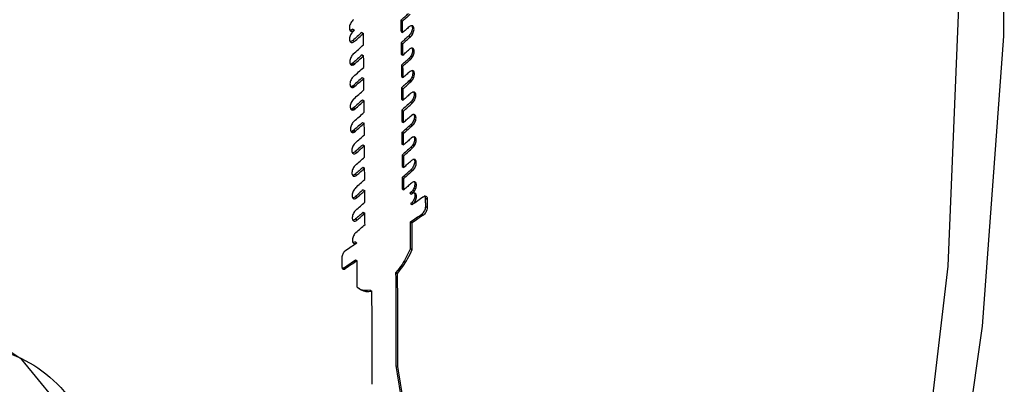
# Model space of a CAD drawing. Units: inches. Extents: x 3.1 to 25.5, y 2.4 to 22.9.
# Drawn here: x 22.4 to 22.8, y 16.4 to 16.6 of the extents above; entities that cross this region are included whole.
import ezdxf

# ---------------------------------------------------------------- set-up
doc = ezdxf.new("R2010")
doc.units = ezdxf.units.IN
doc.header["$MEASUREMENT"] = 0
doc.layers.get('0').update_dxf_attribs({"linetype": 'CONTINUOUS'})

msp = doc.modelspace()

# ---------------------------------------------------------------- linework, layer by layer
at = {"color": 7, "linetype": 'Continuous'}
for p, q in [((22.57131, 16.58895), (22.57201, 16.58855)), ((22.55038, 16.58509), (22.55109, 16.58468)), ((22.55052, 16.58408), (22.55109, 16.58468)), ((22.55431, 16.58365), (22.55502, 16.58324)), ((22.57136, 16.58398), (22.57207, 16.58357)), ((22.55045, 16.58021), (22.55116, 16.5798)), ((22.57141, 16.57919), (22.57212, 16.57878)), ((22.57476, 16.58218), (22.57547, 16.58177)), ((22.55442, 16.57388), (22.55512, 16.57347)), ((22.57146, 16.57421), (22.57217, 16.5738)), ((22.57486, 16.57242), (22.57557, 16.57201)), ((22.55056, 16.57044), (22.54997, 16.57004)), ((22.54997, 16.57004), (22.55068, 16.56963)), ((22.55056, 16.57044), (22.55127, 16.57003)), ((22.55068, 16.56963), (22.55127, 16.57003)), ((22.57151, 16.56942), (22.57222, 16.56902)), ((22.55452, 16.56411), (22.55523, 16.56371)), ((22.57156, 16.56445), (22.57226, 16.56404)), ((22.57495, 16.56266), (22.57566, 16.56225)), ((22.55066, 16.56068), (22.55008, 16.56028)), ((22.55008, 16.56028), (22.55078, 16.55987)), ((22.55066, 16.56068), (22.55137, 16.56027)), ((22.55078, 16.55987), (22.55137, 16.56027)), ((22.5716, 16.55966), (22.57231, 16.55926)), ((22.55462, 16.55435), (22.55532, 16.55394)), ((22.57164, 16.5547), (22.57235, 16.55429)), ((22.57622, 16.55763), (22.57564, 16.55722)), ((22.55075, 16.55092), (22.55017, 16.55052)), ((22.55017, 16.55052), (22.55088, 16.55011)), ((22.55075, 16.55092), (22.55146, 16.55051)), ((22.55088, 16.55011), (22.55146, 16.55051)), ((22.57168, 16.54991), (22.57239, 16.5495)), ((22.57555, 16.55337), (22.57626, 16.55296)), ((22.57172, 16.54494), (22.57243, 16.54453)), ((22.5763, 16.54787), (22.57572, 16.54747)), ((22.55084, 16.54116), (22.55026, 16.54076)), ((22.55026, 16.54076), (22.55097, 16.54035)), ((22.55084, 16.54116), (22.55155, 16.54075)), ((22.55097, 16.54035), (22.55155, 16.54075)), ((22.5547, 16.54459), (22.55541, 16.54419)), ((22.57563, 16.54362), (22.57634, 16.54321)), ((22.57176, 16.54016), (22.57247, 16.53975)), ((22.57637, 16.53812), (22.57579, 16.53772)), ((22.55478, 16.53484), (22.55549, 16.53443)), ((22.57179, 16.53519), (22.5725, 16.53479)), ((22.5757, 16.53387), (22.5764, 16.53346)), ((22.55144, 16.53187), (22.55215, 16.53146)), ((22.57183, 16.53041), (22.57253, 16.53)), ((22.57644, 16.52838), (22.57586, 16.52798)), ((22.55486, 16.52509), (22.55556, 16.52468)), ((22.57186, 16.52545), (22.57257, 16.52504)), ((22.57576, 16.52413), (22.57647, 16.52372)), ((22.55151, 16.52212), (22.55222, 16.52171)), ((22.57189, 16.52067), (22.5726, 16.52026)), ((22.55492, 16.51535), (22.55563, 16.51494)), ((22.57192, 16.51571), (22.57263, 16.5153)), ((22.55158, 16.51237), (22.55229, 16.51196)), ((22.57525, 16.51379), (22.57582, 16.51439)), ((22.57525, 16.51379), (22.57595, 16.51338)), ((22.57582, 16.51439), (22.57652, 16.51398)), ((22.57652, 16.51398), (22.57595, 16.51338)), ((22.58207, 16.51169), (22.58277, 16.51128)), ((22.57555, 16.50929), (22.57626, 16.50888)), ((22.58208, 16.50802), (22.58279, 16.50761)), ((22.55164, 16.50263), (22.55235, 16.50222)), ((22.55498, 16.50561), (22.55569, 16.5052)), ((22.5804, 16.50476), (22.58111, 16.50435)), ((22.57555, 16.48985), (22.57551, 16.50138)), ((22.57551, 16.50138), (22.57621, 16.50097)), ((22.57626, 16.48944), (22.57621, 16.50097)), ((22.5514, 16.49267), (22.55211, 16.49226)), ((22.57555, 16.48985), (22.57626, 16.48944)), ((22.5466, 16.48149), (22.54731, 16.48108)), ((22.55156, 16.48489), (22.55227, 16.48449)), ((22.55231, 16.47296), (22.55227, 16.48449)), ((22.56918, 16.47937), (22.56989, 16.47896)), ((22.55803, 16.4717), (22.55874, 16.47129)), ((22.56924, 16.43889), (22.56995, 16.43848))]:
    msp.add_line(p, q, dxfattribs=at)
at = {"color": 7, "linetype": 'Continuous', "flags": 128}
for points in [[(22.43061, 15.38306), (22.44846, 15.41123), (22.52139, 15.53683), (22.58775, 15.66573), (22.64705, 15.79696), (22.69885, 15.92962), (22.74275, 16.06278), (22.77842, 16.19551), (22.80556, 16.3269), (22.82391, 16.45605), (22.83327, 16.58206), (22.83345, 16.70406), (22.82433, 16.82117), (22.80585, 16.93247), (22.77802, 17.03703), (22.74099, 17.13391), (22.69504, 17.22217), (22.64068, 17.30093), (22.57855, 17.36949), (22.50941, 17.42735), (22.44621, 17.46663)], [(22.40878, 17.38701), (22.48957, 17.34677), (22.56273, 17.29353), (22.62757, 17.22779), (22.6835, 17.15016), (22.72999, 17.06136), (22.7666, 16.96223), (22.793, 16.85369), (22.80894, 16.73674), (22.81427, 16.61248), (22.80894, 16.48207), (22.793, 16.34672), (22.7666, 16.2077), (22.72999, 16.06629), (22.6835, 15.92383), (22.62757, 15.78162), (22.56273, 15.64102), (22.48957, 15.50331), (22.40878, 15.36979)], [(22.57131, 16.58895), (22.57173, 16.58933), (22.57214, 16.5897), (22.57256, 16.59008), (22.57298, 16.59045), (22.5734, 16.59083), (22.57382, 16.5912), (22.57424, 16.59158), (22.57466, 16.59195)], [(22.57131, 16.58895), (22.57131, 16.58833), (22.57132, 16.58771), (22.57133, 16.58709), (22.57133, 16.58647), (22.57134, 16.58584), (22.57135, 16.58522), (22.57135, 16.5846), (22.57136, 16.58398)], [(22.57536, 16.59154), (22.57495, 16.59117), (22.57453, 16.59079), (22.57411, 16.59042), (22.57369, 16.59004), (22.57327, 16.58967), (22.57285, 16.58929), (22.57243, 16.58892), (22.57201, 16.58855)], [(22.57207, 16.58357), (22.57206, 16.58419), (22.57205, 16.58481), (22.57205, 16.58544), (22.57204, 16.58606), (22.57203, 16.58668), (22.57203, 16.5873), (22.57202, 16.58792), (22.57201, 16.58855)], [(22.55431, 16.58365), (22.55383, 16.58322), (22.55334, 16.58279), (22.55286, 16.58236), (22.55238, 16.58193), (22.5519, 16.5815), (22.55141, 16.58107), (22.55093, 16.58064), (22.55045, 16.58021)], [(22.57484, 16.58605), (22.57449, 16.58574), (22.57415, 16.58543), (22.5738, 16.58512), (22.57345, 16.58481), (22.57311, 16.5845), (22.57276, 16.58419), (22.57241, 16.58388), (22.57207, 16.58357)], [(22.55116, 16.5798), (22.55164, 16.58023), (22.55212, 16.58066), (22.5526, 16.58109), (22.55309, 16.58152), (22.55357, 16.58195), (22.55405, 16.58238), (22.55453, 16.58281), (22.55502, 16.58324)], [(22.55507, 16.57826), (22.55506, 16.57889), (22.55506, 16.57951), (22.55505, 16.58013), (22.55504, 16.58075), (22.55504, 16.58137), (22.55503, 16.582), (22.55502, 16.58262), (22.55502, 16.58324)], [(22.57476, 16.58218), (22.57434, 16.58181), (22.57392, 16.58143), (22.57351, 16.58106), (22.57309, 16.58068), (22.57267, 16.58031), (22.57225, 16.57994), (22.57183, 16.57956), (22.57141, 16.57919)], [(22.57141, 16.57919), (22.57142, 16.57856), (22.57142, 16.57794), (22.57143, 16.57732), (22.57144, 16.5767), (22.57144, 16.57608), (22.57145, 16.57546), (22.57146, 16.57483), (22.57146, 16.57421)], [(22.57212, 16.57878), (22.57254, 16.57915), (22.57296, 16.57953), (22.57338, 16.5799), (22.57379, 16.58028), (22.57421, 16.58065), (22.57463, 16.58103), (22.57505, 16.5814), (22.57547, 16.58177)], [(22.55063, 16.57431), (22.55119, 16.5748), (22.55174, 16.5753), (22.5523, 16.57579), (22.55285, 16.57629), (22.55341, 16.57678), (22.55396, 16.57728), (22.55452, 16.57777), (22.55507, 16.57826)], [(22.57217, 16.5738), (22.57216, 16.57443), (22.57216, 16.57505), (22.57215, 16.57567), (22.57214, 16.57629), (22.57214, 16.57691), (22.57213, 16.57753), (22.57212, 16.57816), (22.57212, 16.57878)], [(22.57217, 16.5738), (22.57252, 16.57411), (22.57286, 16.57442), (22.57321, 16.57473), (22.57355, 16.57504), (22.5739, 16.57535), (22.57425, 16.57566), (22.57459, 16.57597), (22.57494, 16.57628)], [(22.55442, 16.57388), (22.55394, 16.57345), (22.55345, 16.57302), (22.55297, 16.57259), (22.55249, 16.57216), (22.55201, 16.57173), (22.55152, 16.5713), (22.55104, 16.57087), (22.55056, 16.57044)], [(22.55127, 16.57003), (22.55175, 16.57046), (22.55223, 16.57089), (22.55271, 16.57132), (22.5532, 16.57175), (22.55368, 16.57218), (22.55416, 16.57261), (22.55464, 16.57304), (22.55512, 16.57347)], [(22.55518, 16.5685), (22.55517, 16.56912), (22.55516, 16.56974), (22.55516, 16.57036), (22.55515, 16.57098), (22.55514, 16.57161), (22.55514, 16.57223), (22.55513, 16.57285), (22.55512, 16.57347)], [(22.57151, 16.56942), (22.57193, 16.5698), (22.57235, 16.57017), (22.57277, 16.57055), (22.57318, 16.57092), (22.5736, 16.5713), (22.57402, 16.57167), (22.57444, 16.57204), (22.57486, 16.57242)], [(22.57557, 16.57201), (22.57515, 16.57164), (22.57473, 16.57126), (22.57431, 16.57089), (22.57389, 16.57051), (22.57347, 16.57014), (22.57305, 16.56976), (22.57264, 16.56939), (22.57222, 16.56902)], [(22.55074, 16.56454), (22.55129, 16.56504), (22.55185, 16.56553), (22.5524, 16.56602), (22.55296, 16.56652), (22.55351, 16.56701), (22.55407, 16.56751), (22.55462, 16.568), (22.55518, 16.5685)], [(22.57151, 16.56942), (22.57152, 16.5688), (22.57152, 16.56818), (22.57153, 16.56756), (22.57153, 16.56694), (22.57154, 16.56632), (22.57154, 16.56569), (22.57155, 16.56507), (22.57156, 16.56445)], [(22.57226, 16.56404), (22.57226, 16.56467), (22.57225, 16.56529), (22.57225, 16.56591), (22.57224, 16.56653), (22.57223, 16.56715), (22.57223, 16.56777), (22.57222, 16.56839), (22.57222, 16.56902)], [(22.57503, 16.56652), (22.57469, 16.56621), (22.57434, 16.5659), (22.57399, 16.56559), (22.57365, 16.56528), (22.5733, 16.56497), (22.57296, 16.56466), (22.57261, 16.56435), (22.57226, 16.56404)], [(22.55452, 16.56411), (22.55404, 16.56368), (22.55356, 16.56325), (22.55307, 16.56282), (22.55259, 16.5624), (22.55211, 16.56197), (22.55163, 16.56154), (22.55114, 16.56111), (22.55066, 16.56068)], [(22.55137, 16.56027), (22.55185, 16.5607), (22.55233, 16.56113), (22.55281, 16.56156), (22.5533, 16.56199), (22.55378, 16.56242), (22.55426, 16.56285), (22.55474, 16.56328), (22.55523, 16.56371)], [(22.55528, 16.55873), (22.55527, 16.55935), (22.55526, 16.55998), (22.55526, 16.5606), (22.55525, 16.56122), (22.55525, 16.56184), (22.55524, 16.56246), (22.55523, 16.56308), (22.55523, 16.56371)], [(22.57495, 16.56266), (22.57453, 16.56229), (22.57411, 16.56191), (22.57369, 16.56154), (22.57328, 16.56116), (22.57286, 16.56079), (22.57244, 16.56041), (22.57202, 16.56004), (22.5716, 16.55966)], [(22.57231, 16.55926), (22.57273, 16.55963), (22.57314, 16.56001), (22.57356, 16.56038), (22.57398, 16.56075), (22.5744, 16.56113), (22.57482, 16.5615), (22.57524, 16.56188), (22.57566, 16.56225)], [(22.55083, 16.55478), (22.55139, 16.55527), (22.55194, 16.55577), (22.5525, 16.55626), (22.55306, 16.55676), (22.55361, 16.55725), (22.55417, 16.55774), (22.55472, 16.55824), (22.55528, 16.55873)], [(22.5716, 16.55966), (22.57161, 16.55904), (22.57161, 16.55842), (22.57162, 16.5578), (22.57162, 16.55718), (22.57163, 16.55656), (22.57163, 16.55594), (22.57164, 16.55532), (22.57164, 16.5547)], [(22.57235, 16.55429), (22.57234, 16.55491), (22.57234, 16.55553), (22.57233, 16.55615), (22.57233, 16.55677), (22.57232, 16.55739), (22.57232, 16.55801), (22.57231, 16.55864), (22.57231, 16.55926)], [(22.55462, 16.55435), (22.55413, 16.55392), (22.55365, 16.55349), (22.55317, 16.55306), (22.55269, 16.55263), (22.5522, 16.5522), (22.55172, 16.55177), (22.55124, 16.55135), (22.55075, 16.55092)], [(22.55146, 16.55051), (22.55194, 16.55094), (22.55243, 16.55137), (22.55291, 16.5518), (22.55339, 16.55223), (22.55387, 16.55266), (22.55436, 16.55308), (22.55484, 16.55351), (22.55532, 16.55394)], [(22.55537, 16.54897), (22.55536, 16.54959), (22.55536, 16.55022), (22.55535, 16.55084), (22.55535, 16.55146), (22.55534, 16.55208), (22.55533, 16.5527), (22.55533, 16.55332), (22.55532, 16.55394)], [(22.57564, 16.55722), (22.57523, 16.55686), (22.57482, 16.55649), (22.5744, 16.55612), (22.57399, 16.55576), (22.57358, 16.55539), (22.57317, 16.55502), (22.57276, 16.55465), (22.57235, 16.55429)], [(22.57555, 16.55337), (22.57507, 16.55293), (22.57458, 16.5525), (22.5741, 16.55207), (22.57362, 16.55164), (22.57313, 16.55121), (22.57265, 16.55077), (22.57217, 16.55034), (22.57168, 16.54991)], [(22.57168, 16.54991), (22.57169, 16.54929), (22.57169, 16.54867), (22.5717, 16.54805), (22.5717, 16.54743), (22.57171, 16.5468), (22.57171, 16.54618), (22.57172, 16.54556), (22.57172, 16.54494)], [(22.57239, 16.5495), (22.57287, 16.54993), (22.57336, 16.55037), (22.57384, 16.5508), (22.57432, 16.55123), (22.57481, 16.55166), (22.57529, 16.55209), (22.57578, 16.55253), (22.57626, 16.55296)], [(22.57243, 16.54453), (22.57242, 16.54515), (22.57242, 16.54578), (22.57241, 16.5464), (22.57241, 16.54702), (22.57241, 16.54764), (22.5724, 16.54826), (22.57239, 16.54888), (22.57239, 16.5495)], [(22.55092, 16.54502), (22.55148, 16.54551), (22.55204, 16.54601), (22.55259, 16.5465), (22.55315, 16.547), (22.5537, 16.54749), (22.55426, 16.54798), (22.55481, 16.54848), (22.55537, 16.54897)], [(22.57243, 16.54453), (22.57284, 16.5449), (22.57325, 16.54527), (22.57366, 16.54564), (22.57407, 16.546), (22.57448, 16.54637), (22.5749, 16.54674), (22.57531, 16.5471), (22.57572, 16.54747)], [(22.5547, 16.54459), (22.55422, 16.54417), (22.55374, 16.54374), (22.55326, 16.54331), (22.55277, 16.54288), (22.55229, 16.54245), (22.55181, 16.54202), (22.55132, 16.54159), (22.55084, 16.54116)], [(22.55155, 16.54075), (22.55203, 16.54118), (22.55251, 16.54161), (22.553, 16.54204), (22.55348, 16.54247), (22.55396, 16.5429), (22.55444, 16.54333), (22.55493, 16.54376), (22.55541, 16.54419)], [(22.55545, 16.53922), (22.55545, 16.53984), (22.55544, 16.54046), (22.55544, 16.54108), (22.55543, 16.5417), (22.55543, 16.54232), (22.55542, 16.54294), (22.55542, 16.54357), (22.55541, 16.54419)], [(22.57176, 16.54016), (22.57224, 16.54059), (22.57273, 16.54102), (22.57321, 16.54146), (22.57369, 16.54189), (22.57418, 16.54232), (22.57466, 16.54275), (22.57514, 16.54318), (22.57563, 16.54362)], [(22.57634, 16.54321), (22.57585, 16.54278), (22.57537, 16.54234), (22.57488, 16.54191), (22.5744, 16.54148), (22.57392, 16.54105), (22.57343, 16.54061), (22.57295, 16.54018), (22.57247, 16.53975)], [(22.55153, 16.53572), (22.55202, 16.53616), (22.55251, 16.5366), (22.553, 16.53703), (22.55349, 16.53747), (22.55398, 16.53791), (22.55447, 16.53834), (22.55496, 16.53878), (22.55545, 16.53922)], [(22.57176, 16.54016), (22.57176, 16.53954), (22.57177, 16.53892), (22.57177, 16.5383), (22.57178, 16.53768), (22.57178, 16.53706), (22.57179, 16.53643), (22.57179, 16.53581), (22.57179, 16.53519)], [(22.5725, 16.53479), (22.5725, 16.53541), (22.57249, 16.53603), (22.57249, 16.53665), (22.57248, 16.53727), (22.57248, 16.53789), (22.57248, 16.53851), (22.57247, 16.53913), (22.57247, 16.53975)], [(22.57579, 16.53772), (22.57538, 16.53736), (22.57497, 16.53699), (22.57456, 16.53662), (22.57415, 16.53625), (22.57374, 16.53589), (22.57332, 16.53552), (22.57291, 16.53515), (22.5725, 16.53479)], [(22.55478, 16.53484), (22.55437, 16.53447), (22.55395, 16.5341), (22.55353, 16.53373), (22.55311, 16.53335), (22.55269, 16.53298), (22.55228, 16.53261), (22.55186, 16.53224), (22.55144, 16.53187)], [(22.55215, 16.53146), (22.55257, 16.53183), (22.55298, 16.5322), (22.5534, 16.53257), (22.55382, 16.53295), (22.55424, 16.53332), (22.55466, 16.53369), (22.55507, 16.53406), (22.55549, 16.53443)], [(22.55553, 16.52947), (22.55552, 16.53009), (22.55552, 16.53071), (22.55552, 16.53133), (22.55551, 16.53195), (22.55551, 16.53257), (22.5555, 16.53319), (22.5555, 16.53381), (22.55549, 16.53443)], [(22.5757, 16.53387), (22.57521, 16.53344), (22.57473, 16.533), (22.57425, 16.53257), (22.57376, 16.53214), (22.57328, 16.53171), (22.5728, 16.53128), (22.57231, 16.53084), (22.57183, 16.53041)], [(22.57253, 16.53), (22.57302, 16.53044), (22.5735, 16.53087), (22.57399, 16.5313), (22.57447, 16.53173), (22.57495, 16.53216), (22.57544, 16.5326), (22.57592, 16.53303), (22.5764, 16.53346)], [(22.5516, 16.52597), (22.55209, 16.52641), (22.55258, 16.52685), (22.55308, 16.52728), (22.55357, 16.52772), (22.55406, 16.52816), (22.55455, 16.52859), (22.55504, 16.52903), (22.55553, 16.52947)], [(22.57183, 16.53041), (22.57183, 16.52979), (22.57184, 16.52917), (22.57184, 16.52855), (22.57184, 16.52793), (22.57185, 16.52731), (22.57185, 16.52669), (22.57186, 16.52607), (22.57186, 16.52545)], [(22.57257, 16.52504), (22.57256, 16.52566), (22.57256, 16.52628), (22.57256, 16.5269), (22.57255, 16.52752), (22.57255, 16.52814), (22.57254, 16.52876), (22.57254, 16.52938), (22.57253, 16.53)], [(22.57257, 16.52504), (22.57298, 16.52541), (22.57339, 16.52578), (22.5738, 16.52614), (22.57421, 16.52651), (22.57462, 16.52688), (22.57503, 16.52724), (22.57545, 16.52761), (22.57586, 16.52798)], [(22.55486, 16.52509), (22.55444, 16.52472), (22.55402, 16.52435), (22.5536, 16.52398), (22.55319, 16.5236), (22.55277, 16.52323), (22.55235, 16.52286), (22.55193, 16.52249), (22.55151, 16.52212)], [(22.55222, 16.52171), (22.55264, 16.52208), (22.55306, 16.52245), (22.55347, 16.52282), (22.55389, 16.5232), (22.55431, 16.52357), (22.55473, 16.52394), (22.55515, 16.52431), (22.55556, 16.52468)], [(22.5556, 16.51972), (22.55559, 16.52034), (22.55559, 16.52096), (22.55559, 16.52158), (22.55558, 16.5222), (22.55558, 16.52282), (22.55557, 16.52344), (22.55557, 16.52406), (22.55556, 16.52468)], [(22.57189, 16.52067), (22.57237, 16.5211), (22.57286, 16.52153), (22.57334, 16.52197), (22.57383, 16.5224), (22.57431, 16.52283), (22.57479, 16.52326), (22.57528, 16.52369), (22.57576, 16.52413)], [(22.57647, 16.52372), (22.57598, 16.52329), (22.5755, 16.52285), (22.57502, 16.52242), (22.57453, 16.52199), (22.57405, 16.52156), (22.57356, 16.52113), (22.57308, 16.52069), (22.5726, 16.52026)], [(22.55167, 16.51623), (22.55216, 16.51666), (22.55265, 16.5171), (22.55315, 16.51754), (22.55364, 16.51797), (22.55413, 16.51841), (22.55462, 16.51885), (22.55511, 16.51928), (22.5556, 16.51972)], [(22.57189, 16.52067), (22.57189, 16.52005), (22.5719, 16.51943), (22.5719, 16.51881), (22.5719, 16.51819), (22.57191, 16.51757), (22.57191, 16.51695), (22.57191, 16.51633), (22.57192, 16.51571)], [(22.57263, 16.5153), (22.57262, 16.51592), (22.57262, 16.51654), (22.57261, 16.51716), (22.57261, 16.51778), (22.57261, 16.5184), (22.5726, 16.51902), (22.5726, 16.51964), (22.5726, 16.52026)], [(22.55492, 16.51535), (22.55451, 16.51498), (22.55409, 16.5146), (22.55367, 16.51423), (22.55325, 16.51386), (22.55283, 16.51349), (22.55242, 16.51312), (22.552, 16.51274), (22.55158, 16.51237)], [(22.57592, 16.51824), (22.5755, 16.51787), (22.57509, 16.5175), (22.57468, 16.51714), (22.57427, 16.51677), (22.57386, 16.5164), (22.57345, 16.51603), (22.57304, 16.51567), (22.57263, 16.5153)], [(22.55229, 16.51196), (22.5527, 16.51234), (22.55312, 16.51271), (22.55354, 16.51308), (22.55396, 16.51345), (22.55438, 16.51382), (22.55479, 16.5142), (22.55521, 16.51457), (22.55563, 16.51494)], [(22.55566, 16.50998), (22.55566, 16.5106), (22.55565, 16.51122), (22.55565, 16.51184), (22.55565, 16.51246), (22.55564, 16.51308), (22.55564, 16.5137), (22.55563, 16.51432), (22.55563, 16.51494)], [(22.58108, 16.51221), (22.58047, 16.51179), (22.57987, 16.51138), (22.57927, 16.51096), (22.57867, 16.51055), (22.57806, 16.51013), (22.57746, 16.50971), (22.57686, 16.5093), (22.57626, 16.50888)], [(22.58208, 16.50802), (22.58208, 16.50848), (22.58208, 16.50894), (22.58208, 16.50939), (22.58207, 16.50985), (22.58207, 16.51031), (22.58207, 16.51077), (22.58207, 16.51123), (22.58207, 16.51169)], [(22.58277, 16.51128), (22.58277, 16.51082), (22.58278, 16.51036), (22.58278, 16.5099), (22.58278, 16.50945), (22.58278, 16.50899), (22.58279, 16.50853), (22.58279, 16.50807), (22.58279, 16.50761)], [(22.55173, 16.50648), (22.55223, 16.50692), (22.55272, 16.50736), (22.55321, 16.50779), (22.5537, 16.50823), (22.55419, 16.50867), (22.55468, 16.5091), (22.55517, 16.50954), (22.55566, 16.50998)], [(22.55498, 16.50561), (22.55456, 16.50523), (22.55415, 16.50486), (22.55373, 16.50449), (22.55331, 16.50412), (22.55289, 16.50375), (22.55247, 16.50338), (22.55206, 16.503), (22.55164, 16.50263)], [(22.55235, 16.50222), (22.55276, 16.5026), (22.55318, 16.50297), (22.5536, 16.50334), (22.55402, 16.50371), (22.55444, 16.50408), (22.55485, 16.50445), (22.55527, 16.50483), (22.55569, 16.5052)], [(22.55572, 16.50024), (22.55571, 16.50086), (22.55571, 16.50148), (22.55571, 16.5021), (22.5557, 16.50272), (22.5557, 16.50334), (22.5557, 16.50396), (22.55569, 16.50458), (22.55569, 16.5052)], [(22.57551, 16.50138), (22.57612, 16.5018), (22.57673, 16.50222), (22.57734, 16.50264), (22.57796, 16.50307), (22.57857, 16.50349), (22.57918, 16.50391), (22.57979, 16.50433), (22.5804, 16.50476)], [(22.58111, 16.50435), (22.5805, 16.50393), (22.57989, 16.5035), (22.57928, 16.50308), (22.57866, 16.50266), (22.57805, 16.50224), (22.57744, 16.50181), (22.57683, 16.50139), (22.57621, 16.50097)], [(22.55179, 16.49675), (22.55228, 16.49718), (22.55277, 16.49762), (22.55326, 16.49805), (22.55375, 16.49849), (22.55424, 16.49893), (22.55474, 16.49936), (22.55523, 16.4998), (22.55572, 16.50024)], [(22.54727, 16.48894), (22.54787, 16.48935), (22.54848, 16.48977), (22.54908, 16.49018), (22.54969, 16.4906), (22.55029, 16.49101), (22.5509, 16.49143), (22.5515, 16.49184), (22.55211, 16.49226)], [(22.54562, 16.48571), (22.54563, 16.48525), (22.54563, 16.48479), (22.54563, 16.48433), (22.54563, 16.48388), (22.54564, 16.48342), (22.54564, 16.48296), (22.54564, 16.4825), (22.54564, 16.48204)], [(22.5466, 16.48149), (22.54722, 16.48191), (22.54784, 16.48234), (22.54846, 16.48276), (22.54908, 16.48319), (22.5497, 16.48362), (22.55032, 16.48404), (22.55094, 16.48447), (22.55156, 16.48489)], [(22.55227, 16.48449), (22.55165, 16.48406), (22.55103, 16.48363), (22.55041, 16.48321), (22.54979, 16.48278), (22.54917, 16.48236), (22.54855, 16.48193), (22.54793, 16.48151), (22.54731, 16.48108)], [(22.41007, 16.24789), (22.42701, 16.28951), (22.43764, 16.33746), (22.43764, 16.38104), (22.42701, 16.41672), (22.40661, 16.4416), (22.40015, 16.44588)]]:
    msp.add_lwpolyline(points, dxfattribs=at)
at = {"color": 7, "linetype": 'Continuous'}
for centre, radius, start, end in [((9.38608, 16.43968), 13.18316, 359.99654, 0.172484), ((9.38679, 16.43928), 13.18316, 359.99654, 0.172484), ((9.37421, 16.4316), 13.18459, 359.996541, 0.172465), ((10.98941, 14.51914), 11.73789, 9.271709, 9.413109), ((10.99011, 14.51873), 11.73789, 9.271709, 9.413109)]:
    msp.add_arc(centre, radius, start, end, dxfattribs=at)
for points, knots in [([(22.55075, 16.5892), (22.55064, 16.58911), (22.55031, 16.58887), (22.54981, 16.58827), (22.54932, 16.58741), (22.549, 16.58649), (22.54888, 16.58561), (22.54898, 16.58487), (22.54928, 16.58434), (22.54974, 16.5841), (22.55032, 16.58416), (22.55079, 16.58443), (22.55104, 16.58464), (22.55109, 16.58468)], [0, 0, 0, 0, 0.056255, 0.159222, 0.262172, 0.364873, 0.467197, 0.569184, 0.67102, 0.772956, 0.875198, 0.977821, 1, 1, 1, 1]), ([(22.55052, 16.58408), (22.55033, 16.58388), (22.54993, 16.58348), (22.54944, 16.58265), (22.54909, 16.58173), (22.54894, 16.58083), (22.54901, 16.58007), (22.54928, 16.57951), (22.54973, 16.57923), (22.5503, 16.57925), (22.5508, 16.5795), (22.55108, 16.57974), (22.55116, 16.5798)], [0, 0, 0, 0, 0.102032, 0.209922, 0.317634, 0.424958, 0.531915, 0.638684, 0.745526, 0.852669, 0.96021, 1, 1, 1, 1]), ([(22.55038, 16.58509), (22.55017, 16.58493), (22.54976, 16.58461), (22.54939, 16.58457), (22.54921, 16.58456)], [0, 0, 0, 0, 0.515988, 1, 1, 1, 1]), ([(22.57603, 16.58656), (22.57608, 16.58651), (22.57624, 16.58631), (22.57633, 16.58571), (22.57626, 16.58487), (22.57599, 16.58395), (22.57554, 16.58307), (22.5751, 16.5825), (22.57483, 16.58224), (22.57476, 16.58218)], [0, 0, 0, 0, 0.070482, 0.244898, 0.418985, 0.59319, 0.767909, 0.943313, 1, 1, 1, 1]), ([(22.57547, 16.58177), (22.57566, 16.58197), (22.57606, 16.58237), (22.57655, 16.58321), (22.57689, 16.58413), (22.57704, 16.58502), (22.57698, 16.58579), (22.57671, 16.58634), (22.57626, 16.58662), (22.5757, 16.5866), (22.5752, 16.58635), (22.57491, 16.58611), (22.57484, 16.58605)], [0, 0, 0, 0, 0.10205, 0.20996, 0.317671, 0.42497, 0.531886, 0.638617, 0.745442, 0.852594, 0.960168, 1, 1, 1, 1]), ([(22.55045, 16.58021), (22.55029, 16.58006), (22.54998, 16.57975), (22.54904, 16.57962), (22.54925, 16.57966), (22.54926, 16.57967)], [0, 0, 0, 0, 0.488187, 0.980393, 1, 1, 1, 1]), ([(22.57613, 16.5768), (22.57618, 16.57674), (22.57634, 16.57654), (22.57643, 16.57595), (22.57636, 16.5751), (22.57609, 16.57418), (22.57564, 16.57331), (22.5752, 16.57273), (22.57493, 16.57248), (22.57486, 16.57242)], [0, 0, 0, 0, 0.070371, 0.244834, 0.418956, 0.593183, 0.767914, 0.943329, 1, 1, 1, 1]), ([(22.57557, 16.57201), (22.57576, 16.57221), (22.57615, 16.57261), (22.57665, 16.57345), (22.57699, 16.57436), (22.57714, 16.57526), (22.57708, 16.57602), (22.57681, 16.57658), (22.57636, 16.57686), (22.5758, 16.57684), (22.5753, 16.57658), (22.57502, 16.57635), (22.57494, 16.57628)], [0, 0, 0, 0, 0.102043, 0.209946, 0.317646, 0.424932, 0.531841, 0.638573, 0.745406, 0.85257, 0.960154, 1, 1, 1, 1]), ([(22.55063, 16.57431), (22.55043, 16.5741), (22.55002, 16.57369), (22.54953, 16.57283), (22.54919, 16.57192), (22.54905, 16.57103), (22.54913, 16.57027), (22.54941, 16.56972), (22.54986, 16.56946), (22.55032, 16.56948), (22.5506, 16.5696), (22.55068, 16.56963)], [0, 0, 0, 0, 0.118939, 0.238858, 0.358564, 0.477837, 0.596711, 0.715398, 0.834187, 0.953324, 1, 1, 1, 1]), ([(22.54997, 16.57004), (22.54976, 16.56994), (22.54955, 16.56984), (22.54938, 16.56989), (22.54937, 16.56989)], [0, 0, 0, 0, 0.979309, 1, 1, 1, 1]), ([(22.57622, 16.56704), (22.57627, 16.56698), (22.57644, 16.56678), (22.57652, 16.56619), (22.57646, 16.56534), (22.57618, 16.56442), (22.57573, 16.56355), (22.57529, 16.56297), (22.57502, 16.56272), (22.57495, 16.56266)], [0, 0, 0, 0, 0.07026, 0.244768, 0.418926, 0.593176, 0.76792, 0.943345, 1, 1, 1, 1]), ([(22.57566, 16.56225), (22.57585, 16.56245), (22.57624, 16.56285), (22.57674, 16.56369), (22.57708, 16.5646), (22.57723, 16.5655), (22.57717, 16.56626), (22.5769, 16.56682), (22.57646, 16.5671), (22.57589, 16.56707), (22.57539, 16.56682), (22.57511, 16.56658), (22.57503, 16.56652)], [0, 0, 0, 0, 0.102035, 0.209931, 0.31762, 0.424895, 0.531797, 0.638529, 0.745369, 0.852545, 0.96014, 1, 1, 1, 1]), ([(22.55074, 16.56454), (22.55053, 16.56434), (22.55013, 16.56392), (22.54963, 16.56307), (22.5493, 16.56215), (22.54916, 16.56126), (22.54923, 16.5605), (22.54951, 16.55996), (22.54996, 16.55969), (22.55042, 16.55971), (22.5507, 16.55983), (22.55078, 16.55987)], [0, 0, 0, 0, 0.118931, 0.238842, 0.358536, 0.477796, 0.596663, 0.715351, 0.834149, 0.953298, 1, 1, 1, 1]), ([(22.55008, 16.56028), (22.54986, 16.56018), (22.54965, 16.56008), (22.54948, 16.56013), (22.54948, 16.56013)], [0, 0, 0, 0, 0.980373, 1, 1, 1, 1]), ([(22.57683, 16.55775), (22.57687, 16.5577), (22.57703, 16.55752), (22.57712, 16.55695), (22.57707, 16.55612), (22.5768, 16.5552), (22.57637, 16.55432), (22.57592, 16.55371), (22.57563, 16.55344), (22.57555, 16.55337)], [0, 0, 0, 0, 0.057227, 0.231839, 0.406061, 0.580329, 0.755058, 0.930462, 1, 1, 1, 1]), ([(22.57626, 16.55296), (22.57646, 16.55316), (22.57686, 16.55358), (22.57736, 16.55444), (22.5777, 16.55535), (22.57784, 16.55624), (22.57776, 16.557), (22.57749, 16.55754), (22.57704, 16.55781), (22.57658, 16.55778), (22.5763, 16.55766), (22.57622, 16.55763)], [0, 0, 0, 0, 0.118944, 0.238868, 0.35855, 0.477768, 0.596583, 0.715232, 0.834022, 0.953199, 1, 1, 1, 1]), ([(22.55083, 16.55478), (22.55063, 16.55457), (22.55023, 16.55416), (22.54973, 16.5533), (22.54939, 16.55239), (22.54925, 16.5515), (22.54933, 16.55074), (22.54961, 16.5502), (22.55006, 16.54993), (22.55051, 16.54995), (22.5508, 16.55007), (22.55088, 16.55011)], [0, 0, 0, 0, 0.118923, 0.238826, 0.358508, 0.477756, 0.596615, 0.715304, 0.83411, 0.953272, 1, 1, 1, 1]), ([(22.55017, 16.55052), (22.54996, 16.55042), (22.54974, 16.55031), (22.54957, 16.55037), (22.54957, 16.55037)], [0, 0, 0, 0, 0.981442, 1, 1, 1, 1]), ([(22.55092, 16.54502), (22.55072, 16.54481), (22.55032, 16.5444), (22.54982, 16.54354), (22.54948, 16.54263), (22.54934, 16.54174), (22.54942, 16.54098), (22.54969, 16.54044), (22.55014, 16.54017), (22.5506, 16.54019), (22.55089, 16.54032), (22.55097, 16.54035)], [0, 0, 0, 0, 0.118915, 0.238809, 0.35848, 0.477715, 0.596567, 0.715257, 0.834072, 0.953247, 1, 1, 1, 1]), ([(22.57691, 16.54799), (22.57695, 16.54795), (22.57711, 16.54777), (22.5772, 16.5472), (22.57715, 16.54636), (22.57688, 16.54544), (22.57644, 16.54457), (22.57599, 16.54396), (22.57571, 16.54369), (22.57563, 16.54362)], [0, 0, 0, 0, 0.05711, 0.23177, 0.40603, 0.580324, 0.755068, 0.930483, 1, 1, 1, 1]), ([(22.57634, 16.54321), (22.57654, 16.54341), (22.57694, 16.54383), (22.57744, 16.54468), (22.57777, 16.5456), (22.57791, 16.54649), (22.57784, 16.54725), (22.57757, 16.54779), (22.57712, 16.54805), (22.57666, 16.54803), (22.57638, 16.54791), (22.5763, 16.54787)], [0, 0, 0, 0, 0.118935, 0.238851, 0.358521, 0.477726, 0.596533, 0.715183, 0.833983, 0.953172, 1, 1, 1, 1]), ([(22.55026, 16.54076), (22.55005, 16.54066), (22.54983, 16.54056), (22.54966, 16.54061), (22.54966, 16.54061)], [0, 0, 0, 0, 0.982515, 1, 1, 1, 1]), ([(22.57698, 16.53824), (22.57702, 16.5382), (22.57718, 16.53802), (22.57727, 16.53745), (22.57722, 16.53662), (22.57695, 16.5357), (22.57651, 16.53482), (22.57606, 16.53421), (22.57578, 16.53395), (22.5757, 16.53387)], [0, 0, 0, 0, 0.056991, 0.2317, 0.405999, 0.580319, 0.755078, 0.930505, 1, 1, 1, 1]), ([(22.5764, 16.53346), (22.57661, 16.53367), (22.57701, 16.53408), (22.57751, 16.53494), (22.57785, 16.53585), (22.57799, 16.53674), (22.57791, 16.5375), (22.57764, 16.53804), (22.57719, 16.5383), (22.57674, 16.53828), (22.57645, 16.53816), (22.57637, 16.53812)], [0, 0, 0, 0, 0.118926, 0.238834, 0.358491, 0.477683, 0.596484, 0.715135, 0.833943, 0.953146, 1, 1, 1, 1]), ([(22.55153, 16.53572), (22.55133, 16.53553), (22.55094, 16.53513), (22.55044, 16.53429), (22.5501, 16.53338), (22.54995, 16.53248), (22.55001, 16.53172), (22.55028, 16.53117), (22.55072, 16.53088), (22.55129, 16.53091), (22.55179, 16.53116), (22.55207, 16.53139), (22.55215, 16.53146)], [0, 0, 0, 0, 0.101997, 0.209854, 0.317512, 0.42478, 0.531701, 0.638471, 0.74535, 0.85255, 0.960143, 1, 1, 1, 1]), ([(22.55144, 16.53187), (22.55123, 16.5317), (22.55082, 16.53138), (22.55044, 16.53134), (22.55025, 16.53132)], [0, 0, 0, 0, 0.509035, 1, 1, 1, 1]), ([(22.57705, 16.5285), (22.57708, 16.52845), (22.57724, 16.52828), (22.57733, 16.5277), (22.57728, 16.52687), (22.57701, 16.52595), (22.57658, 16.52508), (22.57612, 16.52447), (22.57584, 16.5242), (22.57576, 16.52413)], [0, 0, 0, 0, 0.056872, 0.23163, 0.405967, 0.580313, 0.755088, 0.930528, 1, 1, 1, 1]), ([(22.57647, 16.52372), (22.57667, 16.52392), (22.57707, 16.52434), (22.57757, 16.52519), (22.57791, 16.52611), (22.57805, 16.527), (22.57798, 16.52775), (22.5777, 16.52829), (22.57726, 16.52856), (22.5768, 16.52854), (22.57652, 16.52841), (22.57644, 16.52838)], [0, 0, 0, 0, 0.118918, 0.238816, 0.358461, 0.477641, 0.596434, 0.715087, 0.833905, 0.953121, 1, 1, 1, 1]), ([(22.5516, 16.52597), (22.55141, 16.52578), (22.55101, 16.52538), (22.55052, 16.52454), (22.55017, 16.52363), (22.55002, 16.52273), (22.55008, 16.52197), (22.55035, 16.52142), (22.55079, 16.52113), (22.55136, 16.52116), (22.55186, 16.52141), (22.55214, 16.52164), (22.55222, 16.52171)], [0, 0, 0, 0, 0.10199, 0.20984, 0.317487, 0.424744, 0.531658, 0.638429, 0.745315, 0.852526, 0.960129, 1, 1, 1, 1]), ([(22.55151, 16.52212), (22.5513, 16.52195), (22.55089, 16.52163), (22.55051, 16.52159), (22.55033, 16.52157)], [0, 0, 0, 0, 0.509217, 1, 1, 1, 1]), ([(22.55167, 16.51623), (22.55148, 16.51603), (22.55108, 16.51563), (22.55059, 16.51479), (22.55024, 16.51388), (22.55009, 16.51299), (22.55015, 16.51222), (22.55042, 16.51167), (22.55086, 16.51139), (22.55143, 16.51141), (22.55193, 16.51166), (22.55221, 16.5119), (22.55229, 16.51196)], [0, 0, 0, 0, 0.101983, 0.209825, 0.317462, 0.424707, 0.531615, 0.638386, 0.745281, 0.852503, 0.960116, 1, 1, 1, 1]), ([(22.5771, 16.51876), (22.57715, 16.5187), (22.57731, 16.5185), (22.57739, 16.51791), (22.57733, 16.51707), (22.57704, 16.51615), (22.57659, 16.51528), (22.57615, 16.5147), (22.57588, 16.51445), (22.57582, 16.51439)], [0, 0, 0, 0, 0.069688, 0.244428, 0.418766, 0.593133, 0.767944, 0.943422, 1, 1, 1, 1]), ([(22.57652, 16.51398), (22.57671, 16.51417), (22.57711, 16.51458), (22.5776, 16.51541), (22.57795, 16.51633), (22.5781, 16.51722), (22.57804, 16.51798), (22.57778, 16.51853), (22.57734, 16.51882), (22.57677, 16.51879), (22.57627, 16.51854), (22.57599, 16.5183), (22.57592, 16.51824)], [0, 0, 0, 0, 0.101998, 0.209858, 0.317492, 0.424709, 0.531575, 0.638311, 0.74519, 0.852425, 0.960072, 1, 1, 1, 1]), ([(22.55158, 16.51237), (22.55137, 16.51221), (22.55096, 16.51189), (22.55058, 16.51185), (22.55039, 16.51183)], [0, 0, 0, 0, 0.5094, 1, 1, 1, 1]), ([(22.57712, 16.51389), (22.57717, 16.51383), (22.57734, 16.51363), (22.57742, 16.51303), (22.57735, 16.51218), (22.57706, 16.51126), (22.57661, 16.5104), (22.57608, 16.50971), (22.57571, 16.50942), (22.57555, 16.50929)], [0, 0, 0, 0, 0.069429, 0.230552, 0.391305, 0.552086, 0.713278, 0.875085, 1, 1, 1, 1]), ([(22.57626, 16.50888), (22.57637, 16.50897), (22.57669, 16.50921), (22.5772, 16.50981), (22.57769, 16.51066), (22.57801, 16.51159), (22.57813, 16.51246), (22.57805, 16.5132), (22.57775, 16.51372), (22.57729, 16.51396), (22.57672, 16.5139), (22.57625, 16.51363), (22.576, 16.51342), (22.57595, 16.51338)], [0, 0, 0, 0, 0.056274, 0.159268, 0.26219, 0.3648, 0.46701, 0.568911, 0.670725, 0.772713, 0.875058, 0.977791, 1, 1, 1, 1]), ([(22.58108, 16.51221), (22.58128, 16.51232), (22.58168, 16.51255), (22.5822, 16.51251), (22.58259, 16.51222), (22.58273, 16.51173), (22.58276, 16.51139), (22.58277, 16.51128)], [0, 0, 0, 0, 0.229104, 0.45915, 0.677179, 0.89114, 1, 1, 1, 1]), ([(22.58207, 16.51169), (22.58203, 16.51196), (22.58197, 16.51245), (22.58174, 16.51278), (22.58159, 16.51282), (22.58158, 16.51282)], [0, 0, 0, 0, 0.562084, 0.98833, 1, 1, 1, 1]), ([(22.55173, 16.50648), (22.55154, 16.50629), (22.55115, 16.50589), (22.55065, 16.50505), (22.5503, 16.50414), (22.55015, 16.50325), (22.55021, 16.50248), (22.55048, 16.50193), (22.55092, 16.50165), (22.55148, 16.50167), (22.55198, 16.50192), (22.55227, 16.50216), (22.55235, 16.50222)], [0, 0, 0, 0, 0.101975, 0.20981, 0.317436, 0.42467, 0.531571, 0.638344, 0.745246, 0.85248, 0.960103, 1, 1, 1, 1]), ([(22.5804, 16.50476), (22.58066, 16.50497), (22.58111, 16.50535), (22.58163, 16.5062), (22.58197, 16.50702), (22.58206, 16.50763), (22.58208, 16.50795), (22.58208, 16.50802)], [0, 0, 0, 0, 0.291761, 0.508988, 0.726075, 0.938566, 1, 1, 1, 1]), ([(22.58279, 16.50761), (22.58276, 16.50728), (22.58271, 16.5067), (22.58233, 16.50579), (22.58188, 16.50505), (22.58144, 16.50461), (22.58118, 16.5044), (22.58111, 16.50435)], [0, 0, 0, 0, 0.276135, 0.489712, 0.702885, 0.920156, 1, 1, 1, 1]), ([(22.55164, 16.50263), (22.55143, 16.50247), (22.55102, 16.50215), (22.55064, 16.50211), (22.55045, 16.50209)], [0, 0, 0, 0, 0.509583, 1, 1, 1, 1]), ([(22.55179, 16.49675), (22.5516, 16.49655), (22.5512, 16.49615), (22.5507, 16.49531), (22.55035, 16.4944), (22.5502, 16.49351), (22.55026, 16.49275), (22.55053, 16.49219), (22.55097, 16.49191), (22.55152, 16.49192), (22.55192, 16.49215), (22.55211, 16.49226)], [0, 0, 0, 0, 0.107366, 0.220902, 0.334214, 0.447113, 0.559666, 0.672092, 0.784662, 0.897584, 1, 1, 1, 1]), ([(22.5514, 16.49267), (22.55119, 16.49254), (22.55086, 16.49234), (22.55059, 16.49237), (22.55049, 16.49238)], [0, 0, 0, 0, 0.648656, 1, 1, 1, 1]), ([(22.57555, 16.48985), (22.57438, 16.48744), (22.57254, 16.48363), (22.57008, 16.48051), (22.56918, 16.47937)], [0, 0, 0, 0, 0.632402, 1, 1, 1, 1]), ([(22.56989, 16.47896), (22.57142, 16.481), (22.57385, 16.48422), (22.57561, 16.48804), (22.57626, 16.48944)], [0, 0, 0, 0, 0.632543, 1, 1, 1, 1]), ([(22.54727, 16.48894), (22.54708, 16.48879), (22.54671, 16.48849), (22.54622, 16.48779), (22.54585, 16.487), (22.54565, 16.48627), (22.54563, 16.48587), (22.54562, 16.48571)], [0, 0, 0, 0, 0.213774, 0.4295, 0.644926, 0.859627, 1, 1, 1, 1]), ([(22.54564, 16.48204), (22.54566, 16.48182), (22.5457, 16.48138), (22.54598, 16.48094), (22.5464, 16.48075), (22.54687, 16.48082), (22.54718, 16.481), (22.54731, 16.48108)], [0, 0, 0, 0, 0.211737, 0.4254, 0.639358, 0.854035, 1, 1, 1, 1]), ([(22.5466, 16.48149), (22.54641, 16.48137), (22.54614, 16.48121), (22.54592, 16.48123), (22.54585, 16.48123)], [0, 0, 0, 0, 0.704007, 1, 1, 1, 1]), ([(22.55231, 16.47296), (22.55349, 16.47217), (22.55536, 16.47091), (22.55783, 16.47119), (22.55874, 16.47129)], [0, 0, 0, 0, 0.63189, 1, 1, 1, 1]), ([(22.55803, 16.4717), (22.55646, 16.47155), (22.55455, 16.47137), (22.55315, 16.47236), (22.5529, 16.47253)], [0, 0, 0, 0, 0.823332, 1, 1, 1, 1]), ([(22.32229, 16.42743), (22.3363, 16.43488), (22.36433, 16.44978), (22.40163, 16.44765), (22.42995, 16.42717), (22.44609, 16.38911), (22.44826, 16.33826), (22.43627, 16.28025), (22.41147, 16.22155), (22.37666, 16.16892), (22.34498, 16.13694), (22.32667, 16.12426), (22.32229, 16.12123)], [0, 0, 0, 0, 0.107609, 0.215235, 0.32277, 0.430113, 0.537278, 0.644356, 0.751475, 0.858748, 0.966216, 1, 1, 1, 1])]:
    msp.add_open_spline(points, degree=3, knots=knots, dxfattribs=at)

doc.saveas('drawing.dxf')
